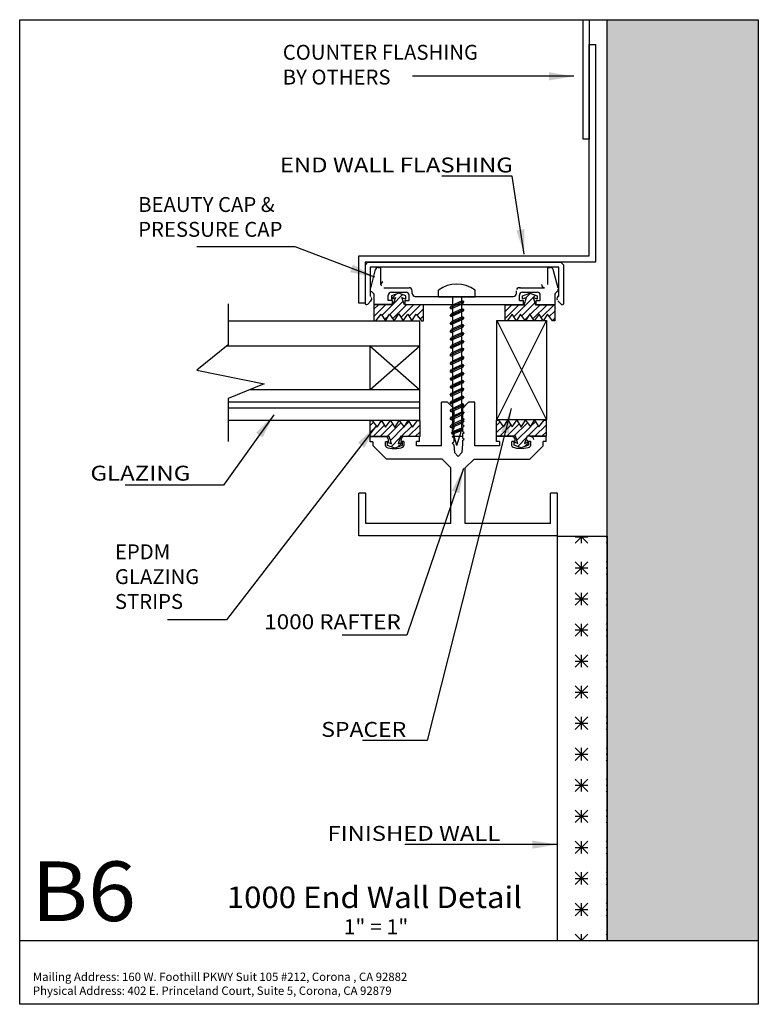
# Model space of a CAD drawing. Extents: x -3.72 to 3.72, y -4.95 to 4.95.
import ezdxf
from ezdxf.enums import TextEntityAlignment as Align

# ---------------------------------------------------------------- set-up
doc = ezdxf.new("R2010")
doc.units = 0
doc.header["$MEASUREMENT"] = 0
doc.layers.get('0').update_dxf_attribs({"linetype": 'CONTINUOUS'})
doc.layers.add('BOARDER', color=7, linetype='CONTINUOUS')
doc.styles.add('_TCW_TXTSTY_1', font='timesbd.ttf')
doc.styles.get("Standard").update_dxf_attribs({"font": 'times.ttf'})
doc.dimstyles.get("Standard").update_dxf_attribs({"dimtxt": 0.15, "dimasz": 0.25, "dimexe": 0.125, "dimexo": 0.0625, "dimgap": 0.0625, "dimtad": 1, "dimtih": 1, "dimtoh": 1, "dimdec": 4, "dimrnd": 0.1, "dimdsep": 46, "dimtxsty": 'Standard', "dimcen": 0.09, "dimclrd": 7, "dimclre": 7, "dimclrt": 7, "dimadec": 0, "dimazin": 0, "dimtfac": 1, "dimtdec": 4, "dimtmove": 0, "dimatfit": 0, "dimfxl": 1, "dimtolj": 1, "dimtzin": 0, "dimarcsym": 0})
pattern_1 = [(45, (0, 0), (-0.0353553, 0.0353553), [])]

# ---------------------------------------------------------------- blocks, each defined once
blk = doc.blocks.new('*E25')
at = {"color": 6, "linetype": 'Continuous', "elevation": -0.358, "flags": 128}
blk.add_lwpolyline([(1.0841, 0.928), (1.0841, 1.928), (1.5841, 1.928), (1.5841, 0.928)], close=True, dxfattribs=at)
blk = doc.blocks.new('*E26')
at = {"color": 5, "linetype": 'Continuous', "elevation": -0.358, "flags": 128}
blk.add_lwpolyline([(1.9538, 3.7527), (1.9538, 4.951), (2.0163, 4.951), (2.0163, 3.7527)], close=True, dxfattribs=at)
blk = doc.blocks.new('*E27')
at = {"linetype": 'Continuous'}
h = blk.add_hatch(dxfattribs=at)
h.set_pattern_fill('ASTERISKS', color=255, style=0)
h.set_pattern_definition([(135, (0.125, 0), (-0.3125, -2e-09), [0.176777, -0.265165]), (45, (0, 0), (-7e-09, 0.3125), [0.176777, -0.265165]), (90, (0.0625, 0), (-0.3125, -1e-08), [0.125, -0.1875]), (0, (0, 0.0625), (0, 0.3125), [0.125, -0.1875])])
h.paths.add_polyline_path([(1.6948, -4.3166), (1.6948, -0.2417), (2.1948, -0.2417), (2.1948, -4.3166)])
at = {"color": 255, "linetype": 'Continuous', "elevation": -0.358, "flags": 128}
blk.add_lwpolyline([(1.6948, -4.3166), (1.6948, -0.2417), (2.1948, -0.2417), (2.1948, -4.3166)], close=True, dxfattribs=at)
blk = doc.blocks.new('*E28')
at = {"color": 5, "linetype": 'Continuous', "elevation": -0.358, "flags": 128}
blk.add_lwpolyline([(-0.3037, 2.1024), (-0.3037, 2.5779), (2.0163, 2.5772), (2.0163, 4.7051), (2.0788, 4.7051), (2.0788, 2.5147), (-0.2412, 2.5154), (-0.2412, 2.1024)], close=True, dxfattribs=at)

msp = doc.modelspace()

# ---------------------------------------------------------------- hatches: boundary and pattern name
at = {"linetype": 'Continuous'}
msp.add_hatch(color=30, dxfattribs=at).paths.add_polyline_path([(2.1948, 4.9539), (3.7177, 4.9539), (3.7177, -4.3166), (2.1948, -4.3166)])
h = msp.add_hatch(dxfattribs=at)
h.set_pattern_fill('_U', scale=0.05, angle=45, style=0, pattern_type=0)
h.set_pattern_definition(pattern_1)
h.paths.add_polyline_path([(0.0644, 2.1574), (0.0395, 2.0859), (-0.1524, 2.0859), (-0.1524, 1.9247), (-0.1316, 1.9247), (-0.0796, 1.9904), (-0.0364, 1.9247), (0.0046, 1.9915), (0.0535, 1.9236), (0.0976, 1.9949), (0.1416, 1.9236), (0.1906, 1.9915), (0.2315, 1.9247), (0.2747, 1.9904), (0.3268, 1.9247), (0.3476, 1.9247), (0.3476, 2.0859), (0.1557, 2.0859), (0.1308, 2.1574), (0.1702, 2.1414), (0.1702, 2.1739), (0.0976, 2.2034), (0.0249, 2.1739), (0.0249, 2.1414)])
h = msp.add_hatch(dxfattribs=at)
h.set_pattern_fill('_U', scale=0.05, angle=45, style=0, pattern_type=0)
h.set_pattern_definition(pattern_1)
h.paths.add_polyline_path([(1.4512, 2.1574), (1.4761, 2.0859), (1.668, 2.0859), (1.668, 1.9247), (1.6472, 1.9247), (1.5952, 1.9904), (1.552, 1.9247), (1.511, 1.9915), (1.4621, 1.9236), (1.418, 1.9949), (1.374, 1.9236), (1.3251, 1.9915), (1.2841, 1.9247), (1.2409, 1.9904), (1.1889, 1.9247), (1.168, 1.9247), (1.168, 2.0859), (1.3599, 2.0859), (1.3849, 2.1574), (1.3454, 2.1414), (1.3454, 2.1739), (1.418, 2.2034), (1.4907, 2.1739), (1.4907, 2.1414)])
h = msp.add_hatch(dxfattribs=at)
h.set_pattern_fill('_U', scale=0.05, angle=45, style=0, pattern_type=0)
h.set_pattern_definition(pattern_1)
h.paths.add_polyline_path([(0.0256, 0.6872), (0.0007, 0.7587), (-0.1912, 0.7587), (-0.1912, 0.9199), (-0.1704, 0.9199), (-0.1184, 0.8542), (-0.0751, 0.9199), (-0.0342, 0.8531), (0.0147, 0.921), (0.0588, 0.8497), (0.1029, 0.921), (0.1518, 0.8531), (0.1927, 0.9199), (0.2359, 0.8542), (0.288, 0.9199), (0.3088, 0.9199), (0.3088, 0.7587), (0.1169, 0.7587), (0.092, 0.6872), (0.1315, 0.7033), (0.1315, 0.6707), (0.0588, 0.6412), (-0.0139, 0.6707), (-0.0139, 0.7033)])
h = msp.add_hatch(dxfattribs=at)
h.set_pattern_fill('_U', scale=0.05, angle=45, style=0, pattern_type=0)
h.set_pattern_definition(pattern_1)
h.paths.add_polyline_path([(1.2981, 0.6905), (1.2732, 0.762), (1.0813, 0.762), (1.0813, 0.9232), (1.1021, 0.9232), (1.1541, 0.8575), (1.1974, 0.9232), (1.2383, 0.8564), (1.2872, 0.9243), (1.3313, 0.853), (1.3754, 0.9243), (1.4243, 0.8564), (1.4652, 0.9232), (1.5084, 0.8575), (1.5605, 0.9232), (1.5813, 0.9232), (1.5813, 0.762), (1.3894, 0.762), (1.3645, 0.6905), (1.404, 0.7065), (1.404, 0.674), (1.3313, 0.6445), (1.2586, 0.674), (1.2586, 0.7065)])

# ---------------------------------------------------------------- linework, layer by layer
at = {"color": 1, "linetype": 'Continuous'}
for p, q in [((-0.2412, 2.4854, 0.3533), (-0.212, 2.5147, 0.3533)), ((-0.2412, 2.4854, 0.3533), (-0.2412, 2.1024, 0.3533)), ((-0.212, 2.5147, 0.3533), (1.7295, 2.5147, 0.3533)), ((1.7295, 2.5147, 0.3533), (1.7588, 2.4854, 0.3533)), ((1.7588, 2.1013, 0.3533), (1.7588, 2.4854, 0.3533)), ((1.7088, 2.4647, 0.3533), (-0.1912, 2.4647, 0.3533)), ((-0.1912, 2.4647, 0.3533), (-0.1912, 2.1767, 0.3533)), ((-0.138, 2.4386, 0.3533), (-0.1877, 2.2529, 0.3533)), ((-0.1081, 2.4616, 0.3533), (-0.0827, 2.4616, 0.3533)), ((-0.0824, 2.2878, 0.358), (-0.0827, 2.4616, 0.3533)), ((1.5981, 2.2878, 0.358), (1.5983, 2.4616, 0.3533)), ((1.5983, 2.4616, 0.3533), (1.6237, 2.4616, 0.3533)), ((1.7033, 2.2529, 0.3533), (1.6536, 2.4386, 0.3533)), ((1.7088, 2.1767, 0.3533), (1.7088, 2.4647, 0.3533)), ((-0.1523, 2.1954, 0.3533), (-0.1796, 2.2227, 0.3533)), ((-0.1523, 2.1954, 0.3533), (-0.1523, 2.0865, 0.3533)), ((-0.0512, 2.2566, 0.3533), (0.2024, 2.2566, 0.3533)), ((-0.0072, 2.1267, 0.358), (-0.0073, 2.1805, 0.358)), ((0.0239, 2.2117, 0.3533), (0.1715, 2.2117, 0.3533)), ((0.2028, 2.1269, 0.358), (0.2027, 2.1806, 0.358)), ((0.2337, 2.1994, 0.358), (0.2336, 2.2255, 0.358)), ((1.2819, 2.1994, 0.358), (1.282, 2.2258, 0.358)), ((1.3129, 2.1269, 0.358), (1.3129, 2.1806, 0.358)), ((1.3132, 2.2569, 0.3533), (1.5668, 2.2566, 0.3533)), ((1.3441, 2.2118, 0.3533), (1.4917, 2.2118, 0.3533)), ((1.5229, 2.1267, 0.358), (1.5229, 2.1805, 0.358)), ((1.6679, 2.1954, 0.3533), (1.6953, 2.2227, 0.3533)), ((1.6679, 2.1954, 0.3533), (1.6679, 2.0867, 0.3533)), ((-0.1824, 2.1238, 0.3533), (-0.2146, 2.0914, 0.3533)), ((-0.1912, 2.1767, 0.3533), (-0.1824, 2.1678, 0.3533)), ((0.0348, 2.0867, 0.3533), (-0.1523, 2.0865, 0.3533)), ((0.0348, 2.1267, 0.3533), (-0.0072, 2.1267, 0.3533)), ((0.0348, 2.0867, 0.358), (0.0348, 2.1267, 0.358)), ((0.1608, 2.1269, 0.3533), (0.2028, 2.1269, 0.3533)), ((0.1608, 2.1269, 0.3533), (0.1608, 2.0869, 0.3533)), ((0.1608, 2.0869, 0.3533), (1.3548, 2.0869, 0.3533)), ((0.2649, 2.1683, 0.3533), (1.2507, 2.1683, 0.3533)), ((1.3129, 2.1269, 0.3533), (1.3549, 2.1269, 0.3533)), ((1.3548, 2.0869, 0.358), (1.3549, 2.1269, 0.358)), ((1.4808, 2.0867, 0.358), (1.4809, 2.1267, 0.358)), ((1.4808, 2.0867, 0.3533), (1.6679, 2.0867, 0.3533)), ((1.4809, 2.1267, 0.3533), (1.5229, 2.1267, 0.3533)), ((1.6994, 2.1236, 0.3533), (1.732, 2.0904, 0.3533)), ((1.6996, 2.1675, 0.3533), (1.7088, 2.1767, 0.3533)), ((0.5903, 1.104, -0.3496), (0.5278, 1.104, -0.3496)), ((0.5278, 0.6672, -0.3496), (0.5278, 1.104, -0.3496)), ((0.6523, 1.042, -0.358), (0.5903, 1.104, -0.358)), ((0.7403, 1.0427, -0.358), (0.8017, 1.1041, -0.358)), ((0.8642, 1.1041, -0.3496), (0.8017, 1.1041, -0.3496)), ((0.8642, 0.6668, -0.3496), (0.8642, 1.1041, -0.3496)), ((0.6373, 1.027, -0.358), (0.6523, 1.042, -0.358)), ((0.6373, 1.027, -0.358), (0.6523, 1.012, -0.358)), ((0.6523, 1.012, -0.3496), (0.6523, 0.975, -0.358)), ((0.7403, 1.0427, -0.3496), (0.7403, 1.0159, -0.358)), ((0.7403, 1.0159, -0.358), (0.7553, 1.0009, -0.358)), ((0.7403, 0.9859, -0.358), (0.7553, 1.0009, -0.358)), ((0.6373, 0.96, -0.358), (0.6523, 0.975, -0.358)), ((0.6373, 0.96, -0.358), (0.6523, 0.945, -0.358)), ((0.6373, 0.893, -0.358), (0.6523, 0.908, -0.358)), ((0.6373, 0.893, -0.358), (0.6523, 0.878, -0.358)), ((0.6523, 0.945, -0.358), (0.6523, 0.908, -0.358)), ((0.7403, 0.9859, -0.358), (0.7403, 0.9489, -0.358)), ((0.7403, 0.9489, -0.358), (0.7553, 0.9339, -0.358)), ((0.7403, 0.9189, -0.358), (0.7553, 0.9339, -0.358)), ((0.7403, 0.9189, -0.358), (0.7403, 0.8819, -0.358)), ((0.6373, 0.826, -0.358), (0.6523, 0.841, -0.358)), ((0.6373, 0.826, -0.358), (0.6523, 0.811, -0.358)), ((0.6523, 0.878, -0.358), (0.6523, 0.841, -0.358)), ((0.6523, 0.811, -0.358), (0.6523, 0.774, -0.358)), ((0.7403, 0.8819, -0.358), (0.7553, 0.8669, -0.358)), ((0.7403, 0.8519, -0.358), (0.7553, 0.8669, -0.358)), ((0.7403, 0.8519, -0.358), (0.7403, 0.8149, -0.358)), ((0.7403, 0.8149, -0.358), (0.7553, 0.7999, -0.358)), ((0.7403, 0.7849, -0.358), (0.7553, 0.7999, -0.358)), ((-0.0356, 0.7577, -0.3496), (-0.1911, 0.7577, -0.3496)), ((-0.1911, 0.7077, -0.3496), (-0.1911, 0.7577, -0.3496)), ((-0.1911, 0.7295, -0.3496), (-0.1911, 0.7295, -0.358)), ((-0.1612, 0.7077, -0.358), (-0.1911, 0.7077, -0.3496)), ((-0.1612, 0.7077, -0.358), (-0.1612, 0.6677, -0.3496)), ((-0.0367, 0.668, -0.3496), (-0.0367, 0.7077, -0.358)), ((-0.0046, 0.7077, -0.3496), (-0.0367, 0.7077, -0.358)), ((-0.0046, 0.7077, -0.3496), (-0.0046, 0.7267, -0.3496)), ((0.1216, 0.7088, -0.3496), (0.1216, 0.7278, -0.3496)), ((0.1501, 0.7088, -0.358), (0.1216, 0.7088, -0.3496)), ((0.1501, 0.7088, -0.358), (0.1501, 0.6684, -0.3496)), ((0.3066, 0.7588, -0.3496), (0.1526, 0.7588, -0.3496)), ((0.277, 0.6672, -0.3496), (0.277, 0.7088, -0.358)), ((0.3066, 0.7088, -0.3496), (0.277, 0.7088, -0.358)), ((0.3066, 0.7088, -0.3496), (0.3066, 0.7588, -0.3496)), ((0.6373, 0.759, -0.358), (0.6523, 0.774, -0.358)), ((0.6373, 0.759, -0.358), (0.6523, 0.744, -0.358)), ((0.6373, 0.692, -0.358), (0.6523, 0.707, -0.358)), ((0.7403, 0.7588, -0.358), (0.6375, 0.7588, -0.358)), ((0.6523, 0.744, -0.358), (0.6523, 0.707, -0.3496)), ((0.7403, 0.7849, -0.358), (0.7403, 0.7479, -0.358)), ((0.7403, 0.7479, -0.358), (0.7553, 0.7329, -0.358)), ((0.7403, 0.7179, -0.358), (0.7553, 0.7329, -0.358)), ((0.7403, 0.7179, -0.358), (0.7403, 0.6874, -0.3496)), ((1.2387, 0.7588, -0.3496), (1.0814, 0.7588, -0.3496)), ((1.0814, 0.7088, -0.3496), (1.0814, 0.7588, -0.3496)), ((1.1136, 0.7088, -0.358), (1.0814, 0.7088, -0.3496)), ((1.1136, 0.7088, -0.358), (1.1136, 0.6668, -0.3496)), ((1.2381, 0.6668, -0.3496), (1.2381, 0.7088, -0.3496)), ((1.2697, 0.7088, -0.3496), (1.2381, 0.7088, -0.358)), ((1.2697, 0.7088, -0.3496), (1.2697, 0.7278, -0.3496)), ((1.3952, 0.7088, -0.3496), (1.3952, 0.7278, -0.3496)), ((1.4248, 0.7088, -0.358), (1.3952, 0.7088, -0.3496)), ((1.4248, 0.7088, -0.3496), (1.4248, 0.6672, -0.3496)), ((1.5831, 0.7588, -0.3496), (1.4262, 0.7588, -0.3496)), ((1.5517, 0.6662, -0.3496), (1.5517, 0.7088, -0.3496)), ((1.5831, 0.7088, -0.3496), (1.5517, 0.7088, -0.358)), ((1.5831, 0.7088, -0.3496), (1.5831, 0.7588, -0.3496)), ((-0.1612, 0.6677, -0.3496), (-0.0278, 0.5344, -0.3496)), ((0.5278, 0.6672, -0.3496), (0.277, 0.6672, -0.3496)), ((0.6373, 0.692, -0.358), (0.6523, 0.677, -0.358)), ((0.6523, 0.677, -0.358), (0.6578, 0.5981, -0.358)), ((0.6959, 0.56, -0.3496), (0.6578, 0.5981, -0.3496)), ((0.734, 0.5981, -0.3496), (0.6959, 0.56, -0.3496)), ((0.7403, 0.6874, -0.358), (0.734, 0.5981, -0.358)), ((1.1136, 0.6668, -0.3496), (0.8642, 0.6668, -0.3496)), ((1.4187, 0.5332, -0.3496), (1.5517, 0.6662, -0.3496)), ((-0.0278, 0.5344, -0.3496), (0.5335, 0.5344, -0.3496)), ((0.5335, 0.5344, -0.3496), (0.6224, 0.4455, -0.3496)), ((0.768, 0.4449, -0.3496), (0.8563, 0.5332, -0.3496)), ((0.8563, 0.5332, -0.3496), (1.4187, 0.5332, -0.3496)), ((0.6224, -0.1163, -0.358), (0.6224, 0.4455, -0.3496)), ((0.768, -0.1163, -0.358), (0.768, 0.4449, -0.3496)), ((-0.3041, -0.2413, -0.3496), (-0.3041, 0.1887, -0.3496)), ((-0.2341, 0.1887, -0.358), (-0.3041, 0.1887, -0.358)), ((-0.2341, -0.1163, -0.3496), (-0.2341, 0.1887, -0.3496)), ((1.6259, -0.1163, -0.3496), (1.6259, 0.1887, -0.3496)), ((1.6959, 0.1887, -0.358), (1.6259, 0.1887, -0.358)), ((1.6959, -0.2413, -0.3496), (1.6959, 0.1887, -0.3496)), ((0.6224, -0.1163, -0.358), (-0.2341, -0.1163, -0.358)), ((1.6259, -0.1163, -0.358), (0.768, -0.1163, -0.358)), ((1.6959, -0.2413, -0.358), (-0.3041, -0.2413, -0.358))]:
    msp.add_line(p, q, dxfattribs=at)
at = {"color": 7, "linetype": 'Continuous'}
for p, q in [((0.499, 2.1659, -0.298), (0.499, 2.2307, -0.298)), ((0.8664, 2.1659, -0.298), (0.8664, 2.2334, -0.298)), ((0.499, 2.1659, -0.298), (0.8664, 2.1659, -0.298)), ((0.7538, 2.1167, -0.0031), (0.6152, 2.0535, -0.0031)), ((0.7374, 2.1239, -0.0031), (0.6266, 2.0734, -0.0031)), ((0.7392, 2.0953, -0.0031), (0.6297, 2.0454, -0.0031)), ((0.6377, 2.1646, -0.1014), (0.6377, 0.8205, 0.0461)), ((0.73, 2.1646, -0.1014), (0.73, 0.8201, 0.0461)), ((0.7538, 2.1167, -0.0031), (0.7374, 2.1239, -0.0031)), ((0.7538, 2.1167, -0.0031), (0.7392, 2.0953, -0.0031)), ((0.6152, 2.0535, -0.0031), (0.6266, 2.0734, -0.0031)), ((0.6152, 2.0535, -0.0031), (0.6297, 2.0454, -0.0031)), ((0.7538, 2.0378, -0.0031), (0.6152, 1.9746, -0.0031)), ((0.6152, 1.9746, -0.0031), (0.6266, 1.9946, -0.0031)), ((0.7374, 2.045, -0.0031), (0.6266, 1.9946, -0.0031)), ((0.7392, 2.0165, -0.0031), (0.6297, 1.9665, -0.0031)), ((0.7538, 2.0378, -0.0031), (0.7374, 2.045, -0.0031)), ((0.7538, 2.0378, -0.0031), (0.7392, 2.0165, -0.0031)), ((0.6152, 1.9746, -0.0031), (0.6297, 1.9665, -0.0031)), ((0.7538, 1.9581, -0.0031), (0.6152, 1.8949, -0.0031)), ((0.6152, 1.8949, -0.0031), (0.6266, 1.9148, -0.0031)), ((0.6152, 1.8949, -0.0031), (0.6297, 1.8868, -0.0031)), ((0.7374, 1.9653, -0.0031), (0.6266, 1.9148, -0.0031)), ((0.7375, 1.8859, -0.0031), (0.6268, 1.8354, -0.0031)), ((0.7392, 1.9367, -0.0031), (0.6297, 1.8868, -0.0031)), ((0.7538, 1.9581, -0.0031), (0.7374, 1.9653, -0.0031)), ((0.7539, 1.8787, -0.0031), (0.7375, 1.8859, -0.0031)), ((0.7538, 1.9581, -0.0031), (0.7392, 1.9367, -0.0031)), ((0.7539, 1.8787, -0.0031), (0.6153, 1.8155, -0.0031)), ((0.6153, 1.8155, -0.0031), (0.6268, 1.8354, -0.0031)), ((0.6153, 1.8155, -0.0031), (0.6298, 1.8074, -0.0031)), ((0.7539, 1.7989, -0.0031), (0.6153, 1.7358, -0.0031)), ((0.7375, 1.8062, -0.0031), (0.6268, 1.7557, -0.0031)), ((0.7393, 1.8573, -0.0031), (0.6298, 1.8074, -0.0031)), ((0.7539, 1.7989, -0.0031), (0.7375, 1.8062, -0.0031)), ((0.7539, 1.8787, -0.0031), (0.7393, 1.8573, -0.0031)), ((0.7539, 1.7989, -0.0031), (0.7393, 1.7776, -0.0031)), ((0.6153, 1.7358, -0.0031), (0.6268, 1.7557, -0.0031)), ((0.6153, 1.7358, -0.0031), (0.6298, 1.7277, -0.0031)), ((0.7539, 1.7201, -0.0031), (0.6153, 1.6569, -0.0031)), ((0.7375, 1.7273, -0.0031), (0.6268, 1.6768, -0.0031)), ((0.7393, 1.7776, -0.0031), (0.6298, 1.7277, -0.0031)), ((0.7393, 1.6988, -0.0031), (0.6298, 1.6488, -0.0031)), ((0.7539, 1.7201, -0.0031), (0.7375, 1.7273, -0.0031)), ((0.7539, 1.7201, -0.0031), (0.7393, 1.6988, -0.0031)), ((0.6153, 1.6569, -0.0031), (0.6268, 1.6768, -0.0031)), ((0.6153, 1.6569, -0.0031), (0.6298, 1.6488, -0.0031)), ((0.7539, 1.6404, -0.0031), (0.6153, 1.5772, -0.0031)), ((0.6153, 1.5772, -0.0031), (0.6268, 1.5971, -0.0031)), ((0.7375, 1.6476, -0.0031), (0.6268, 1.5971, -0.0031)), ((0.7393, 1.619, -0.0031), (0.6298, 1.5691, -0.0031)), ((0.7539, 1.6404, -0.0031), (0.7375, 1.6476, -0.0031)), ((0.7539, 1.6404, -0.0031), (0.7393, 1.619, -0.0031)), ((0.6153, 1.5772, -0.0031), (0.6298, 1.5691, -0.0031)), ((0.7547, 1.556, -0.0031), (0.6161, 1.4928, -0.0031)), ((0.6161, 1.4928, -0.0031), (0.6276, 1.5127, -0.0031)), ((0.6161, 1.4928, -0.0031), (0.6307, 1.4847, -0.0031)), ((0.7384, 1.5632, -0.0031), (0.6276, 1.5127, -0.0031)), ((0.7402, 1.5346, -0.0031), (0.6307, 1.4847, -0.0031)), ((0.7547, 1.556, -0.0031), (0.7384, 1.5632, -0.0031)), ((0.7547, 1.556, -0.0031), (0.7402, 1.5346, -0.0031)), ((0.7547, 1.4762, -0.0031), (0.6161, 1.413, -0.0031)), ((0.6161, 1.413, -0.0031), (0.6276, 1.433, -0.0031)), ((0.6161, 1.413, -0.0031), (0.6307, 1.405, -0.0031)), ((0.7547, 1.3974, -0.0031), (0.6161, 1.3342, -0.0031)), ((0.7384, 1.4835, -0.0031), (0.6276, 1.433, -0.0031)), ((0.7384, 1.4046, -0.0031), (0.6276, 1.3541, -0.0031)), ((0.7402, 1.4549, -0.0031), (0.6307, 1.405, -0.0031)), ((0.7547, 1.4762, -0.0031), (0.7384, 1.4835, -0.0031)), ((0.7547, 1.3974, -0.0031), (0.7384, 1.4046, -0.0031)), ((0.7547, 1.4762, -0.0031), (0.7402, 1.4549, -0.0031)), ((0.7547, 1.3974, -0.0031), (0.7402, 1.376, -0.0031)), ((0.6161, 1.3342, -0.0031), (0.6276, 1.3541, -0.0031)), ((0.6161, 1.3342, -0.0031), (0.6307, 1.3261, -0.0031)), ((0.7547, 1.3176, -0.0031), (0.6161, 1.2544, -0.0031)), ((0.7384, 1.3249, -0.0031), (0.6276, 1.2744, -0.0031)), ((0.7402, 1.376, -0.0031), (0.6307, 1.3261, -0.0031)), ((0.7402, 1.2963, -0.0031), (0.6307, 1.2464, -0.0031)), ((0.7547, 1.3176, -0.0031), (0.7384, 1.3249, -0.0031)), ((0.7547, 1.3176, -0.0031), (0.7402, 1.2963, -0.0031)), ((0.6161, 1.2544, -0.0031), (0.6276, 1.2744, -0.0031)), ((0.6161, 1.2544, -0.0031), (0.6307, 1.2464, -0.0031)), ((0.7548, 1.2382, -0.0031), (0.6162, 1.175, -0.0031)), ((0.6162, 1.175, -0.0031), (0.6277, 1.195, -0.0031)), ((0.7385, 1.2455, -0.0031), (0.6277, 1.195, -0.0031)), ((0.7403, 1.2169, -0.0031), (0.6308, 1.167, -0.0031)), ((0.7548, 1.2382, -0.0031), (0.7385, 1.2455, -0.0031)), ((0.7548, 1.2382, -0.0031), (0.7403, 1.2169, -0.0031)), ((0.6162, 1.175, -0.0031), (0.6308, 1.167, -0.0031)), ((0.7548, 1.1585, -0.0031), (0.6162, 1.0953, -0.0031)), ((0.6162, 1.0953, -0.0031), (0.6277, 1.1152, -0.0031)), ((0.6162, 1.0953, -0.0031), (0.6308, 1.0872, -0.0031)), ((0.7385, 1.1657, -0.0031), (0.6277, 1.1152, -0.0031)), ((0.7403, 1.1372, -0.0031), (0.6308, 1.0872, -0.0031)), ((0.7548, 1.1585, -0.0031), (0.7385, 1.1657, -0.0031)), ((0.7548, 1.1585, -0.0031), (0.7403, 1.1372, -0.0031)), ((0.7548, 1.0796, -0.0031), (0.6162, 1.0165, -0.0031)), ((0.6162, 1.0165, -0.0031), (0.6277, 1.0364, -0.0031)), ((0.6162, 1.0165, -0.0031), (0.6308, 1.0084, -0.0031)), ((0.7548, 0.9999, -0.0031), (0.6162, 0.9367, -0.0031)), ((0.7385, 1.0869, -0.0031), (0.6277, 1.0364, -0.0031)), ((0.7385, 1.0071, -0.0031), (0.6277, 0.9566, -0.0031)), ((0.7403, 1.0583, -0.0031), (0.6308, 1.0084, -0.0031)), ((0.7548, 1.0796, -0.0031), (0.7385, 1.0869, -0.0031)), ((0.7548, 0.9999, -0.0031), (0.7385, 1.0071, -0.0031)), ((0.7548, 1.0796, -0.0031), (0.7403, 1.0583, -0.0031)), ((0.7548, 0.9999, -0.0031), (0.7403, 0.9786, -0.0031)), ((0.7544, 0.919, -0.0031), (0.6158, 0.8558, -0.0031)), ((0.6162, 0.9367, -0.0031), (0.6277, 0.9566, -0.0031)), ((0.6162, 0.9367, -0.0031), (0.6308, 0.9287, -0.0031)), ((0.738, 0.9262, -0.0031), (0.6273, 0.8757, -0.0031)), ((0.7398, 0.8976, -0.0031), (0.6303, 0.8477, -0.0031)), ((0.7403, 0.9786, -0.0031), (0.6308, 0.9287, -0.0031)), ((0.7544, 0.919, -0.0031), (0.738, 0.9262, -0.0031)), ((0.7544, 0.919, -0.0031), (0.7398, 0.8976, -0.0031)), ((0.6158, 0.8558, -0.0031), (0.6273, 0.8757, -0.0031)), ((0.6158, 0.8558, -0.0031), (0.6303, 0.8477, -0.0031)), ((0.7421, 0.8351, -0.0031), (0.6308, 0.7925, -0.0031)), ((0.6308, 0.7927, -0.0031), (0.639, 0.8068, -0.0031)), ((0.6308, 0.7927, -0.0031), (0.6439, 0.7836, -0.0031)), ((0.684, 0.6698, 0.0461), (0.6377, 0.8205, 0.0461)), ((0.7305, 0.8431, -0.0031), (0.639, 0.8068, -0.0031)), ((0.7324, 0.8187, -0.0031), (0.6439, 0.7836, -0.0031)), ((0.684, 0.6698, 0.0461), (0.73, 0.8201, 0.0461)), ((0.7425, 0.8357, -0.0031), (0.7305, 0.8431, -0.0031)), ((0.7425, 0.8357, -0.0031), (0.7324, 0.8187, -0.0031))]:
    msp.add_line(p, q, dxfattribs=at)
at = {"color": 4, "linetype": 'Continuous'}
for p, q in [((0.3088, 1.9199, -0.3496), (-1.6182, 1.9199, -0.358)), ((0.3088, 0.9199, -0.3496), (0.3088, 1.9199, -0.3496)), ((0.3088, 1.6699, -0.3496), (-1.6323, 1.6699, -0.358)), ((-0.1912, 1.2299, -0.358), (-0.1912, 1.6699, -0.358)), ((-0.1912, 1.6699, -0.358), (0.3088, 1.2299, -0.358)), ((0.3088, 1.6699, -0.358), (-0.1912, 1.2299, -0.358)), ((0.3088, 1.2299, -0.3496), (-1.4029, 1.2299, -0.358)), ((0.3088, 1.1049, -0.3496), (-1.6182, 1.1049, -0.358)), ((0.3088, 1.0449, -0.3496), (-1.6182, 1.0449, -0.358)), ((0.3088, 0.9199, -0.3496), (-1.6182, 0.9199, -0.358))]:
    msp.add_line(p, q, dxfattribs=at)
at = {"color": 6, "linetype": 'Continuous'}
for p, q in [((1.0841, 1.928, -0.358), (1.5841, 0.928, -0.358)), ((1.0841, 0.928, -0.358), (1.5841, 1.928, -0.358))]:
    msp.add_line(p, q, dxfattribs=at)
at = {"color": 30, "linetype": 'Continuous', "elevation": -0.358, "flags": 128}
msp.add_lwpolyline([(2.1948, 4.9539), (3.7177, 4.9539), (3.7177, -4.3166), (2.1948, -4.3166)], close=True, dxfattribs=at)
at = {"color": 7, "linetype": 'Continuous', "flags": 128}
for points, elevation in [([(0.0644, 2.1574), (0.0395, 2.0859), (-0.1524, 2.0859), (-0.1524, 1.9247), (-0.1316, 1.9247), (-0.0796, 1.9904), (-0.0364, 1.9247), (0.0046, 1.9915), (0.0535, 1.9236), (0.0976, 1.9949), (0.1416, 1.9236), (0.1906, 1.9915), (0.2315, 1.9247), (0.2747, 1.9904), (0.3268, 1.9247), (0.3476, 1.9247), (0.3476, 2.0859), (0.1557, 2.0859), (0.1308, 2.1574), (0.1702, 2.1414), (0.1702, 2.1739), (0.0976, 2.2034), (0.0249, 2.1739), (0.0249, 2.1414)], -0.3432), ([(1.4512, 2.1574), (1.4761, 2.0859), (1.668, 2.0859), (1.668, 1.9247), (1.6472, 1.9247), (1.5952, 1.9904), (1.552, 1.9247), (1.511, 1.9915), (1.4621, 1.9236), (1.418, 1.9949), (1.374, 1.9236), (1.3251, 1.9915), (1.2841, 1.9247), (1.2409, 1.9904), (1.1889, 1.9247), (1.168, 1.9247), (1.168, 2.0859), (1.3599, 2.0859), (1.3849, 2.1574), (1.3454, 2.1414), (1.3454, 2.1739), (1.418, 2.2034), (1.4907, 2.1739), (1.4907, 2.1414)], -0.3432), ([(0.0256, 0.6872), (0.0007, 0.7587), (-0.1912, 0.7587), (-0.1912, 0.9199), (-0.1704, 0.9199), (-0.1184, 0.8542), (-0.0751, 0.9199), (-0.0342, 0.8531), (0.0147, 0.921), (0.0588, 0.8497), (0.1029, 0.921), (0.1518, 0.8531), (0.1927, 0.9199), (0.2359, 0.8542), (0.288, 0.9199), (0.3088, 0.9199), (0.3088, 0.7587), (0.1169, 0.7587), (0.092, 0.6872), (0.1315, 0.7033), (0.1315, 0.6707), (0.0588, 0.6412), (-0.0139, 0.6707), (-0.0139, 0.7033)], -0.358), ([(1.2981, 0.6905), (1.2732, 0.762), (1.0813, 0.762), (1.0813, 0.9232), (1.1021, 0.9232), (1.1541, 0.8575), (1.1974, 0.9232), (1.2383, 0.8564), (1.2872, 0.9243), (1.3313, 0.853), (1.3754, 0.9243), (1.4243, 0.8564), (1.4652, 0.9232), (1.5084, 0.8575), (1.5605, 0.9232), (1.5813, 0.9232), (1.5813, 0.762), (1.3894, 0.762), (1.3645, 0.6905), (1.404, 0.7065), (1.404, 0.674), (1.3313, 0.6445), (1.2586, 0.674), (1.2586, 0.7065)], -0.358)]:
    msp.add_lwpolyline(points, close=True, dxfattribs=dict(at, elevation=elevation))
at = {"color": 7, "linetype": 'Continuous', "elevation": -0.358, "flags": 128}
msp.add_lwpolyline([(-1.6182, 2.095), (-1.6182, 1.6812), (-1.9336, 1.4274), (-1.2568, 1.289), (-1.6182, 1.1429), (-1.6182, 0.7095)], dxfattribs=at)
at = {"color": 1, "linetype": 'Continuous'}
for centre, radius, start, end in [((-0.0512, 2.2878, -0.358), 0.0312, 112.5359, 202.46234), ((1.5669, 2.2878, -0.358), 0.0312, 179.96322, 269.96322), ((-0.1576, 2.2448, -0.358), 0.0312, 127.50062, 187.49983), ((0.0239, 2.1805, -0.358), 0.0312, 90, 180.07356), ((0.1715, 2.1805, -0.358), 0.0312, 0.07355, 90), ((0.2024, 2.2254, -0.358), 0.0312, 0.07355, 90), ((0.2649, 2.1995, -0.358), 0.0312, -179.96322, -90.03678), ((1.2507, 2.1995, -0.358), 0.0312, -90, -0.07006), ((1.3132, 2.2257, -0.358), 0.0312, 67.46409, 157.4641), ((1.3441, 2.1806, -0.358), 0.0312, 90, 179.92644), ((1.4917, 2.1806, -0.358), 0.0312, -0.07355, 90), ((1.6732, 2.2448, -0.358), 0.0312, -67.49938, -7.504), ((-0.2256, 2.1024, -0.358), 0.0156, 180.00001, 315.14365), ((-0.2045, 2.1458, -0.358), 0.0312, -67.42755, 22.42879), ((1.7217, 2.1455, -0.358), 0.0312, 112.50062, 201.95079), ((-0.0356, 0.7267, -0.358), 0.031, 0, 90), ((0.1526, 0.7278, -0.358), 0.031, 90, 180.00001), ((1.2387, 0.7278, -0.358), 0.031, 0, 90), ((1.4262, 0.7278, -0.358), 0.031, 5.65475, 95.65474)]:
    msp.add_arc(centre, radius, start, end, dxfattribs=at)
for centre, major_axis, ratio, start_param, end_param in [((-0.1079, 2.4308, -0.358), (0.0311, 0), 0.989806, 1.541131, 2.888345), ((1.6229, 2.431, -0.358), (0.0316, 0), 0.965976, 0.24969, 1.546346), ((1.7432, 2.1013, -0.358), (0.0144, -0.006), 0.999878, 4.314913, 6.680705), ((0.0568, 0.6682, -0.358), (0.0934, 0), 0.326487, 3.112334, 6.28515), ((1.3314, 0.6656, -0.358), (0.0936, 0), 0.268945, 3.112339, 6.327424)]:
    msp.add_ellipse(centre, major_axis=major_axis, ratio=ratio, start_param=start_param, end_param=end_param, dxfattribs=at)
at = {"color": 7, "linetype": 'Continuous'}
msp.add_ellipse((0.6845, 1.9953, -0.358), major_axis=(0.3018, -0.0005), ratio=0.988896, start_param=0.924358, end_param=2.234836, dxfattribs=at)
at = {"layer": 'BOARDER', "color": 7, "linetype": 'Continuous'}
msp.add_line((3.7176, -4.3166, -0.358), (-3.7176, -4.3166, -0.358), dxfattribs=at)
at = {"layer": 'BOARDER', "color": 7, "linetype": 'Continuous', "elevation": -0.358, "flags": 128}
msp.add_lwpolyline([(-3.7176, 4.9539), (3.7176, 4.9539), (3.7176, -4.9539), (-3.7176, -4.9539)], close=True, dxfattribs=at)

# ---------------------------------------------------------------- block references
at = {"color": 5, "linetype": 'Continuous'}
for name in ['*E26', '*E28']:
    msp.add_blockref(name, (0, 0), dxfattribs=at)
at = {"color": 6, "linetype": 'Continuous'}
msp.add_blockref('*E25', (0, 0), dxfattribs=at)
at = {"color": 255, "linetype": 'Continuous'}
msp.add_blockref('*E27', (0, 0), dxfattribs=at)

# ---------------------------------------------------------------- texts
at = {"color": 7, "linetype": 'Continuous'}
for s, p, p2 in [('END WALL FLASHING', (-1.0994, 3.4171, -0.358), (1.2456, 3.4171, -0.358)), ('GLAZING ', (-3.0053, 0.3158, -0.358), (-1.9458, 0.3158, -0.358)), ('1000 RAFTER', (-1.2566, -1.1793, -0.358), (0.1189, -1.1793, -0.358)), ('SPACER', (-0.6815, -2.2628, -0.358), (0.1737, -2.2628, -0.358)), ('FINISHED WALL ', (-0.6196, -3.3091, -0.358), (1.1736, -3.3091, -0.358))]:
    msp.add_text(s, height=0.15, dxfattribs=at).set_placement(p, p2, align=Align.FIT)
at = {"color": 7, "linetype": 'Continuous', "char_height": 0.15, "attachment_point": 1}
for s, insert, width in [('{COUNTER FLASHING\\PBY OTHERS}', (-1.0693, 4.7012, -0.358), 2.238757), ('{    }', (0.2361, 4.6967, -0.358), 0.22575), ('{       }', (0.5312, 3.6913, -0.358), 0.395062), ('{BEAUTY CAP & \\PPRESSURE CAP }', (-2.5247, 3.1691, -0.358), 1.699515), ('{            }', (-1.9335, 2.9823, -0.358), 0.677249), ('{            }', (-2.657, 0.5809, -0.358), 0.677249), ('{EPDM \\PGLAZING \\PSTRIPS}', (-2.759, -0.3254, -0.358), 1.059524), ('{     }', (-2.2302, -0.7727, -0.358), 0.282187), ('{      }', (-0.4701, -0.9257, -0.358), 0.338624), ('{      }', (-0.266, -1.9868, -0.358), 0.338624), ('{     }', (0.1593, -3.0344, -0.358), 0.282187)]:
    msp.add_mtext(s, dxfattribs=dict(at, insert=insert, width=width))
at = {"layer": 'BOARDER', "color": 7, "linetype": 'Continuous', "style": '_TCW_TXTSTY_1'}
for s, height, p, p2 in [('B6', 0.6, (-3.6011, -4.1164, -0.358), (-2.5473, -4.1164, -0.358)), ('%%u1000 End Wall Detail', 0.216, (-1.6325, -3.9852, -0.358), (1.3386, -3.9852, -0.358))]:
    msp.add_text(s, height=height, dxfattribs=at).set_placement(p, p2, align=Align.FIT)
at = {"layer": 'BOARDER', "color": 7, "linetype": 'Continuous'}
msp.add_text('1" = 1"', height=0.15, dxfattribs=at).set_placement((-0.4561, -4.2482, -0.358), (0.1941, -4.2482, -0.358), align=Align.FIT)
at = {"layer": 'BOARDER', "color": 7, "linetype": 'Continuous', "insert": (-3.5845, -4.6352, -0.358), "char_height": 0.083948, "width": 3.944655, "attachment_point": 1}
msp.add_mtext('{Mailing Address: 160 W. Foothill PKWY Suit 105 #212, Corona , CA 92882 \\PPhysical Address: 402 E. Princeland Court, Suite 5, Corona, CA 92879 }', dxfattribs=at)

# ---------------------------------------------------------------- leaders
at = {"color": 7, "linetype": 'Continuous'}
for points in [[(1.8608, 4.3842, -0.358), (0.7744, 4.3842, -0.358), (0.5244, 4.3842, -0.358), (0.2361, 4.3842, -0.358)], [(1.362, 2.5931, -0.358), (1.2388, 3.3788, -0.358), (0.9888, 3.3788, -0.358), (0.5312, 3.3788, -0.358)], [(-0.1433, 2.362, -0.358), (-0.9438, 2.6698, -0.358), (-1.1938, 2.6698, -0.358), (-1.9335, 2.6698, -0.358)], [(1.2299, 1.0424, -0.358), (0.3851, -2.2993, -0.358), (0.1351, -2.2993, -0.358), (-0.266, -2.2993, -0.358)], [(-1.1593, 0.9765, -0.358), (-1.6673, 0.2684, -0.358), (-1.9173, 0.2684, -0.358), (-2.657, 0.2684, -0.358)], [(-0.1271, 0.8702, -0.358), (-1.6356, -1.0852, -0.358), (-1.8856, -1.0852, -0.358), (-2.2302, -1.0852, -0.358)], [(0.7512, 0.4392, -0.358), (0.1811, -1.2382, -0.358), (-0.0689, -1.2382, -0.358), (-0.4701, -1.2382, -0.358)], [(1.6927, -3.3469, -0.358), (0.754, -3.3469, -0.358), (0.504, -3.3469, -0.358), (0.1593, -3.3469, -0.358)]]:
    msp.add_leader(points, dimstyle='Standard', override={"dimtih": 65535, "dimtoh": 65535}, dxfattribs=at)

doc.saveas('drawing.dxf')
